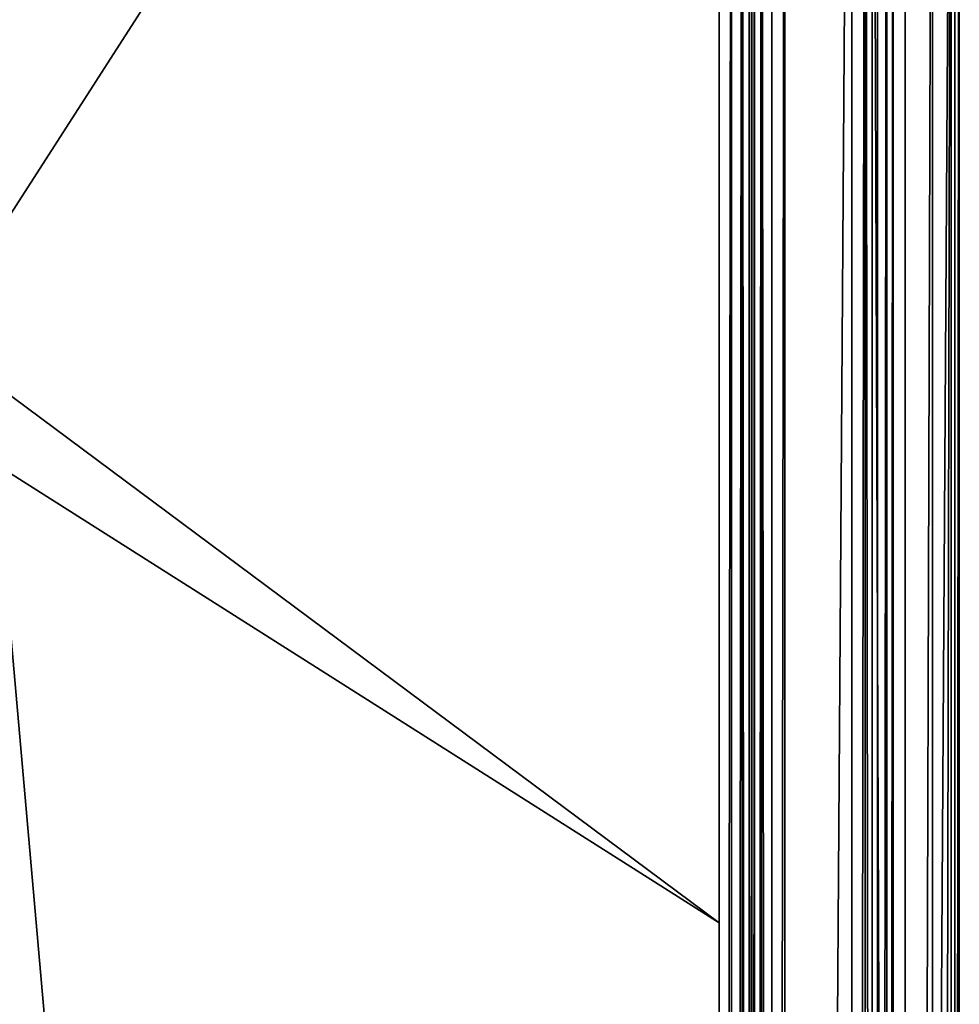
# Model space of a CAD drawing. Extents: x -513 to 513, y -224 to 236.
# Drawn here: x 470 to 513, y 131 to 176 of the extents above; entities that cross this region are included whole.
import ezdxf

# ---------------------------------------------------------------- set-up
doc = ezdxf.new("R2010")
doc.units = 0
doc.header["$MEASUREMENT"] = 0
doc.layers.get('0').update_dxf_attribs({"linetype": 'CONTINUOUS'})

msp = doc.modelspace()

# ---------------------------------------------------------------- linework, layer by layer
for points in [[(509, 228.711), (-505.211, 232.5), (-242.773, 163.043)], [(-187.718, 163.045), (509, 228.711), (-242.773, 163.043)], [(62.353, 163.046), (509, 228.711), (-187.718, 163.045)], [(62.353, 163.046), (226.711, 163.045), (509, 228.711)], [(226.711, 163.045), (273.08, 163.036), (509, 228.711)], [(509, 228.711), (273.08, 163.036), (290.066, 163.022)], [(290.066, 163.022), (304.2, 162.767), (509, 228.711)], [(509, 228.711), (304.2, 162.767), (317.349, 159.083)], [(509, 228.711), (317.349, 159.083), (327.472, 150.233)], [(327.472, 150.233), (332.558, 137.942), (509, 228.711)], [(509, 228.711), (332.558, 137.942), (333.398, 124.775)], [(509, 228.711), (333.398, 124.775), (333.437, 110.506)], [(333.437, 110.506), (333.441, 66.397), (509, 228.711)], [(333.441, -44.527), (509, -220.5), (509, 228.711)], [(333.441, 66.397), (333.441, -44.527), (509, 228.711)], [(512.789, 228.711, -5.282), (512.789, -220.5, -5.282), (509.96, -220.5, -13.641)], [(512.789, 228.711, -5.282), (509.96, -220.5, -13.641), (509.96, 225.882, -13.641)], [(508.065, 225.882, -15), (508.065, -220.5, -15), (505, -220.5, -15)], [(508.065, 225.882, -15), (505, -220.5, -15), (505, 222, -15)], [(502, 222, -11), (502, 134.862, -11), (445.025, 177.26, -11)], [(503.5, -220.5, -13.5), (503.5, -220.5, -12.5), (503.5, 222, -12.5)], [(503.5, 222, -13.5), (503.5, -220.5, -13.5), (503.5, 222, -12.5)], [(508.683, 218.38, -14.902), (508.065, -214.885, -15), (508.065, 220.267, -15)], [(509.96, 220.268, -13.641), (509.96, -214.886, -13.641), (509.679, -212.997, -14.182)], [(509.96, 220.268, -13.641), (509.679, -212.997, -14.182), (509.679, 218.38, -14.182)], [(508.683, 218.38, -14.902), (508.683, -212.998, -14.902), (508.065, -214.885, -15)], [(508.683, 218.38, -14.902), (509.239, 218.379, -14.619), (509.239, -212.997, -14.619)], [(508.683, 218.38, -14.902), (509.239, -212.997, -14.619), (508.683, -212.998, -14.902)], [(509.239, -212.997, -14.619), (509.679, 218.38, -14.182), (509.679, -212.997, -14.182)], [(509.239, 218.379, -14.619), (509.679, 218.38, -14.182), (509.239, -212.997, -14.619)], [(502.567, 215.031, -11.111), (502, -215.294, -11), (502, 216.794, -11)], [(503.5, 216.792, -12.5), (503.378, -213.531, -11.909), (503.378, 215.031, -11.909)], [(503.378, -213.531, -11.909), (503.5, 216.792, -12.5), (503.5, -215.292, -12.5)], [(503.611, 215.031, -14.067), (503.5, -215.294, -13.5), (503.5, 216.794, -13.5)], [(505, 216.794, -15), (505, -215.294, -15), (504.409, -213.532, -14.878)], [(505, 216.794, -15), (504.409, -213.532, -14.878), (504.409, 215.032, -14.878)], [(509, 215.499, 0), (509, -207.288, 0), (510.515, -202.884, -0.298)], [(509, 215.499, 0), (510.515, -202.884, -0.298), (510.515, 211.095, -0.298)], [(512.789, 215.499, -5.282), (512.992, 211.095, -3.74), (512.789, -207.288, -5.282)], [(502.567, -213.531, -11.111), (502, -215.294, -11), (502.567, 215.031, -11.111)], [(502.567, -213.531, -11.111), (502.567, 215.031, -11.111), (503.05, 215.032, -11.429)], [(502.567, -213.531, -11.111), (503.05, 215.032, -11.429), (503.05, -213.532, -11.429)], [(503.05, 215.032, -11.429), (503.378, 215.031, -11.909), (503.378, -213.531, -11.909)], [(503.05, -213.532, -11.429), (503.05, 215.032, -11.429), (503.378, -213.531, -11.909)], [(503.611, 215.031, -14.067), (503.611, -213.531, -14.067), (503.5, -215.294, -13.5)], [(503.611, 215.031, -14.067), (503.929, 215.03, -14.55), (503.611, -213.531, -14.067)], [(503.611, -213.531, -14.067), (503.929, 215.03, -14.55), (503.929, -213.53, -14.55)], [(503.929, 215.03, -14.55), (504.409, 215.032, -14.878), (504.409, -213.532, -14.878)], [(503.929, 215.03, -14.55), (504.409, -213.532, -14.878), (503.929, -213.53, -14.55)], [(511.764, 211.096, -1.108), (510.515, 211.095, -0.298), (510.515, -202.884, -0.298)], [(511.764, 211.096, -1.108), (510.515, -202.884, -0.298), (511.764, -202.884, -1.108)], [(512.625, 211.092, -2.309), (511.764, 211.096, -1.108), (511.764, -202.884, -1.108)], [(512.625, 211.092, -2.309), (511.764, -202.884, -1.108), (512.625, -202.881, -2.309)], [(512.992, 211.095, -3.74), (512.625, 211.092, -2.309), (512.625, -202.881, -2.309)], [(512.992, 211.095, -3.74), (512.625, -202.881, -2.309), (512.992, -202.884, -3.74)], [(512.992, 211.095, -3.74), (512.992, -202.884, -3.74), (512.789, -207.288, -5.282)], [(502, 134.862, -11), (468.87, 155.852, -11), (445.025, 177.26, -11)], [(468.87, 155.852, -11), (502, -220.5, -11), (458.861, 131.172, -11)], [(502, 134.862, -11), (502, -220.5, -11), (468.87, 155.852, -11)], [(458.861, 131.172, -11), (502, -220.5, -11), (458.867, 128.222, -11)]]:
    msp.add_3dface(points)

doc.saveas('drawing.dxf')
